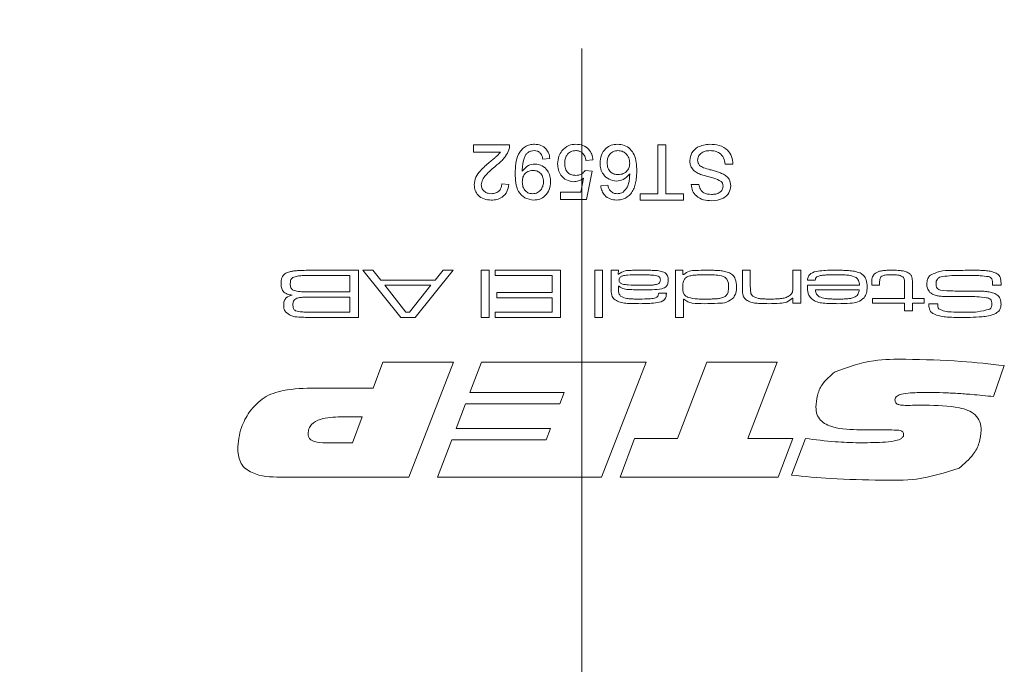
# Model space of a CAD drawing. Units: millimetres. Extents: x 0 to 210, y 0 to 297.
# Drawn here: x 138 to 154, y 81 to 91 of the extents above; entities that cross this region are included whole.
import ezdxf

# ---------------------------------------------------------------- set-up
doc = ezdxf.new("R2010")
doc.units = ezdxf.units.MM
doc.linetypes.add('CENTERX2', pattern=[20.32, 12.7, -2.54, 2.54, -2.54])
doc.styles.add('SLDTEXTSTYLE0', font='TXT', dxfattribs={"width": 0.75})
doc.dimstyles.new('SLDDIMSTYLE0', dxfattribs={"dimtxt": 3.5, "dimasz": 2.5, "dimexe": 0, "dimexo": 0.0625, "dimgap": 0.875, "dimtad": 1, "dimlfac": 2, "dimrnd": 1e-09, "dimzin": 12, "dimdsep": 46, "dimtxsty": 'SLDTEXTSTYLE0', "dimsah": 1, "dimcen": 0.09, "dimadec": 0, "dimazin": 3, "dimtfac": 1, "dimtofl": 0, "dimtmove": 0, "dimatfit": 3, "dimfxl": 0, "dimfrac": 2, "dimtolj": 1, "dimtzin": 12, "dimarcsym": 0})

# ---------------------------------------------------------------- blocks, each defined once
blk = doc.blocks.new('_D_10')
at = {"color": 7, "linetype": 'Continuous', "lineweight": 0}
for p, q in [((142.288, 109.408), (126.288, 109.408)), ((127.288, 73.283), (127.288, 109.408)), ((137.288, 73.283), (126.288, 73.283))]:
    blk.add_line(p, q, dxfattribs=at)
for points in [[(127.288, 109.408), (126.978, 106.908), (127.598, 106.908)], [(127.288, 73.283), (127.598, 75.783), (126.978, 75.783)]]:
    blk.add_solid(points, dxfattribs=at)
at = {"color": 7, "linetype": 'Continuous', "lineweight": 0, "insert": (122.777, 85.527), "char_height": 3.5, "attachment_point": 1, "rotation": 90, "style": 'SLDTEXTSTYLE0'}
blk.add_mtext('72,25', dxfattribs=at)

msp = doc.modelspace()

# ---------------------------------------------------------------- linework, layer by layer
at = {"color": 7, "linetype": 'CENTERX2', "lineweight": 0}
msp.add_line((147.2883, 78.1966), (147.2883, 192.2685), dxfattribs=at)
at = {"color": 7, "linetype": 'Continuous', "lineweight": 15}
for p, q in [((145.5243, 89.3246), (146.112, 89.3246)), ((145.5243, 89.2093), (145.5243, 89.3246)), ((148.5322, 88.5294), (148.5322, 89.3246)), ((148.5322, 89.3246), (148.6589, 89.3246)), ((148.6589, 89.3246), (148.6589, 88.5294)), ((145.964, 89.2093), (145.5243, 89.2093)), ((146.7689, 89.1056), (146.6537, 89.0941)), ((147.4719, 89.0826), (147.3567, 89.071)), ((149.7538, 89.0134), (149.627, 89.0134)), ((147.274, 88.5524), (147.3198, 88.7853)), ((147.3451, 88.9097), (147.4604, 88.8982)), ((147.4604, 88.8982), (147.3682, 88.4372)), ((145.9853, 88.6907), (146.1005, 88.6792)), ((147.5987, 88.6562), (147.7139, 88.6677)), ((149.0738, 88.6792), (149.2006, 88.6792)), ((146.9418, 88.5524), (147.274, 88.5524)), ((146.9418, 88.4372), (146.9418, 88.5524)), ((148.2441, 88.5294), (148.5322, 88.5294)), ((148.2441, 88.4257), (148.2441, 88.5294)), ((148.6589, 88.5294), (148.9471, 88.5294)), ((148.9471, 88.5294), (148.9471, 88.4257)), ((147.3682, 88.4372), (146.9418, 88.4372)), ((148.9471, 88.4257), (148.2441, 88.4257)), ((142.9277, 87.283), (143.6489, 87.283)), ((143.5098, 87.1974), (142.9277, 87.1974)), ((143.5098, 86.9298), (143.5098, 87.1974)), ((143.6489, 87.283), (143.6489, 86.5125)), ((144.339, 86.5125), (143.7183, 87.283)), ((143.7183, 87.283), (143.8806, 87.283)), ((143.8806, 87.283), (144.0109, 87.1225)), ((145.1952, 87.283), (144.5729, 86.5125)), ((144.8986, 87.1225), (145.0297, 87.283)), ((145.0297, 87.283), (145.1952, 87.283)), ((145.65, 87.283), (145.7785, 87.283)), ((145.65, 86.5125), (145.65, 87.283)), ((145.7785, 87.283), (145.7785, 86.5125)), ((145.8748, 87.1974), (145.8748, 87.283)), ((145.8748, 87.283), (146.9449, 87.283)), ((146.8058, 87.1974), (145.8748, 87.1974)), ((146.8058, 86.9191), (146.8058, 87.1974)), ((146.9449, 87.283), (146.9449, 86.5125)), ((147.5014, 87.283), (147.6298, 87.283)), ((147.5014, 86.5125), (147.5014, 87.283)), ((147.6298, 87.283), (147.6298, 86.5125)), ((147.7689, 87.283), (147.8866, 87.283)), ((147.7689, 87.0009), (147.7689, 87.283)), ((147.8866, 87.283), (147.8843, 87.2203)), ((147.8843, 87.2203), (147.8906, 87.2203)), ((148.8176, 87.283), (148.9353, 87.283)), ((148.8176, 86.5125), (148.8176, 87.283)), ((148.9353, 87.283), (148.9353, 87.2141)), ((148.9353, 87.2141), (148.9517, 87.2141)), ((149.9092, 87.283), (150.0376, 87.283)), ((149.9092, 86.9808), (149.9092, 87.283)), ((150.0376, 87.283), (150.0376, 87.0168)), ((150.7332, 87.283), (150.8616, 87.283)), ((150.7332, 87.0355), (150.7332, 87.283)), ((150.8616, 87.283), (150.8616, 86.7479)), ((144.0109, 87.1225), (144.8986, 87.1225)), ((144.8279, 87.0368), (144.0808, 87.0368)), ((144.0808, 87.0368), (144.4226, 86.5981)), ((144.4813, 86.5981), (144.8279, 87.0368)), ((147.8866, 87.0213), (147.8866, 86.9638)), ((147.8972, 87.0213), (147.8866, 87.0213)), ((150.9676, 87.0368), (151.8173, 87.0368)), ((151.0953, 87.1225), (150.9691, 87.1225)), ((152.0173, 87.0368), (152.0173, 87.0713)), ((152.1457, 87.0368), (152.0173, 87.0368)), ((152.1457, 87.0713), (152.1457, 87.0368)), ((152.5524, 86.8228), (152.5524, 87.0484)), ((152.6808, 87.077), (152.6808, 86.8228)), ((154.1275, 87.0368), (153.9852, 87.0368)), ((142.9277, 86.9298), (143.5098, 86.9298)), ((145.9069, 86.9191), (146.8058, 86.9191)), ((145.9069, 86.8335), (145.9069, 86.9191)), ((148.5451, 86.9084), (148.6705, 86.9084)), ((151.8133, 86.9619), (151.101, 86.9619)), ((143.5098, 86.8442), (142.9277, 86.8442)), ((143.5098, 86.5981), (143.5098, 86.8442)), ((146.8058, 86.8335), (145.9069, 86.8335)), ((146.8058, 86.5981), (146.8058, 86.8335)), ((148.946, 86.8118), (148.946, 86.5125)), ((148.9541, 86.8118), (148.946, 86.8118)), ((150.7332, 86.8285), (150.7245, 86.8285)), ((150.7332, 86.7479), (150.7332, 86.8285)), ((150.8616, 86.7479), (150.7332, 86.7479)), ((152.028, 86.8228), (152.5524, 86.8228)), ((152.028, 86.7479), (152.028, 86.8228)), ((152.5524, 86.7479), (152.028, 86.7479)), ((152.5524, 86.6195), (152.5524, 86.7479)), ((152.6808, 86.8228), (152.8734, 86.8228)), ((152.8734, 86.7479), (152.6808, 86.7479)), ((152.6808, 86.7479), (152.6808, 86.6195)), ((152.8734, 86.8228), (152.8734, 86.7479)), ((152.9472, 86.7372), (153.0935, 86.7372)), ((153.0935, 86.7372), (153.0935, 86.7257)), ((142.9277, 86.5981), (143.5098, 86.5981)), ((144.4226, 86.5981), (144.4813, 86.5981)), ((145.8748, 86.5981), (146.8058, 86.5981)), ((145.8748, 86.5125), (145.8748, 86.5981)), ((152.6808, 86.6195), (152.5524, 86.6195)), ((143.6489, 86.5125), (142.9277, 86.5125)), ((144.5729, 86.5125), (144.339, 86.5125)), ((145.7785, 86.5125), (145.65, 86.5125)), ((146.9449, 86.5125), (145.8748, 86.5125)), ((147.6298, 86.5125), (147.5014, 86.5125)), ((148.946, 86.5125), (148.8176, 86.5125)), ((143.887, 85.3608), (144.0453, 85.783)), ((144.0453, 85.783), (145.1967, 85.783)), ((145.1967, 85.783), (144.4708, 83.9068)), ((145.4649, 85.2905), (145.6566, 85.783)), ((145.6566, 85.783), (148.3393, 85.783)), ((148.3393, 85.783), (147.6134, 83.9068)), ((148.8487, 84.54), (149.3269, 85.783)), ((149.3269, 85.783), (150.4764, 85.783)), ((150.4764, 85.783), (149.9968, 84.54)), ((154.179, 85.7273), (154.0042, 85.223)), ((142.9445, 85.3608), (143.887, 85.3608)), ((147.0044, 85.2905), (145.4649, 85.2905)), ((146.9322, 85.1029), (147.0044, 85.2905)), ((145.2414, 84.7042), (145.396, 85.1029)), ((145.396, 85.1029), (146.9322, 85.1029)), ((152.8404, 85.082), (152.8913, 85.082)), ((143.7111, 84.8918), (143.3575, 84.8918)), ((143.5492, 84.4696), (143.7111, 84.8918)), ((146.7808, 84.7042), (145.2414, 84.7042)), ((146.709, 84.5165), (146.7808, 84.7042)), ((152.2651, 84.6807), (151.8334, 84.6807)), ((143.1094, 84.4696), (143.5492, 84.4696)), ((144.9387, 83.9068), (145.1692, 84.5165)), ((145.1692, 84.5165), (146.709, 84.5165)), ((147.9172, 83.9068), (148.151, 84.54)), ((148.151, 84.54), (148.8487, 84.54)), ((149.9968, 84.54), (150.7315, 84.54)), ((150.7315, 84.54), (150.494, 83.9068)), ((150.708, 83.9416), (150.9371, 84.5404)), ((144.4708, 83.9068), (142.3795, 83.9068)), ((147.6134, 83.9068), (144.9387, 83.9068)), ((150.494, 83.9068), (147.9172, 83.9068))]:
    msp.add_line(p, q, dxfattribs=at)
for points, knots in [([(146.112, 89.3246), (146.1117, 89.3093), (146.1111, 89.2821), (146.1034, 89.2561), (146.1, 89.2446)], [0, 0, 0, 0, 0.5599563, 1, 1, 1, 1]), ([(146.2042, 88.8569), (146.2082, 88.9677), (146.2131, 89.1062), (146.3019, 89.2438), (146.3639, 89.2973), (146.4394, 89.3307), (146.4935, 89.3343), (146.5206, 89.3361)], [0, 0, 0, 0, 0.4985842, 0.6240165, 0.7493216, 0.8746131, 1, 1, 1, 1]), ([(146.5206, 89.3361), (146.5559, 89.3331), (146.6263, 89.3271), (146.7084, 89.2663), (146.7544, 89.1873), (146.7641, 89.1329), (146.7689, 89.1056)], [0, 0, 0, 0, 0.2799326, 0.5589425, 0.7792513, 1, 1, 1, 1]), ([(146.9645, 89.227), (147.0002, 89.2625), (147.0642, 89.3262), (147.1533, 89.3331), (147.1926, 89.3361)], [0, 0, 0, 0, 0.5584849, 1, 1, 1, 1]), ([(147.1926, 89.3361), (147.2319, 89.3329), (147.3104, 89.3264), (147.4027, 89.2605), (147.457, 89.1739), (147.467, 89.113), (147.4719, 89.0826)], [0, 0, 0, 0, 0.2800486, 0.5592618, 0.7794466, 1, 1, 1, 1]), ([(147.5872, 89.0285), (147.5916, 89.0723), (147.6006, 89.1598), (147.6702, 89.2651), (147.7679, 89.3269), (147.8368, 89.333), (147.8713, 89.3361)], [0, 0, 0, 0, 0.280279, 0.5597808, 0.7797371, 1, 1, 1, 1]), ([(147.8713, 89.3361), (147.9092, 89.3328), (147.9849, 89.3261), (148.0832, 89.2626), (148.1782, 89.1243), (148.183, 88.9947), (148.1864, 88.9038)], [0, 0, 0, 0, 0.1869222, 0.3735411, 0.5602233, 1, 1, 1, 1]), ([(149.0508, 89.0694), (149.058, 89.1132), (149.0724, 89.2008), (149.1943, 89.3151), (149.3078, 89.3281), (149.3772, 89.3361)], [0, 0, 0, 0, 0.2799417, 0.5600797, 1, 1, 1, 1]), ([(149.3772, 89.3361), (149.4297, 89.3335), (149.5341, 89.3282), (149.6656, 89.2529), (149.7397, 89.1362), (149.7491, 89.0544), (149.7538, 89.0134)], [0, 0, 0, 0, 0.2808205, 0.5595693, 0.779624, 1, 1, 1, 1]), ([(145.7852, 89.0426), (145.8066, 89.0603), (145.842, 89.0894), (145.8906, 89.1305), (145.9312, 89.1664), (145.9531, 89.195), (145.964, 89.2093)], [0, 0, 0, 0, 0.3400401, 0.5600624, 0.7801102, 1, 1, 1, 1]), ([(146.1, 89.2446), (146.0846, 89.2098), (146.0594, 89.1524), (146.003, 89.0856), (145.9499, 89.0347), (145.9118, 89.0038), (145.8927, 88.9884)], [0, 0, 0, 0, 0.339385, 0.5595131, 0.7797483, 1, 1, 1, 1]), ([(146.5147, 89.2324), (146.4973, 89.2311), (146.4627, 89.2284), (146.4152, 89.2052), (146.3771, 89.1688), (146.3328, 89.0739), (146.3251, 88.9873), (146.3189, 88.918)], [0, 0, 0, 0, 0.1251912, 0.2503, 0.375361, 0.5006385, 1, 1, 1, 1]), ([(146.6537, 89.0941), (146.6494, 89.1139), (146.6408, 89.1534), (146.6092, 89.2023), (146.5625, 89.2287), (146.5306, 89.2312), (146.5147, 89.2324)], [0, 0, 0, 0, 0.28072761, 0.55981005, 0.77970402, 1, 1, 1, 1]), ([(146.8957, 89.0163), (146.8989, 89.059), (146.9047, 89.1352), (146.9462, 89.1989), (146.9645, 89.227)], [0, 0, 0, 0, 0.5597607, 1, 1, 1, 1]), ([(147.1919, 89.2324), (147.1624, 89.2293), (147.1035, 89.2232), (147.0427, 89.1621), (147.0146, 89.092), (147.0122, 89.0461), (147.0109, 89.0231)], [0, 0, 0, 0, 0.27953879, 0.55825158, 0.77888444, 1, 1, 1, 1]), ([(147.3567, 89.071), (147.3519, 89.0945), (147.3423, 89.1413), (147.3036, 89.1981), (147.2483, 89.2285), (147.2107, 89.2311), (147.1919, 89.2324)], [0, 0, 0, 0, 0.2807138, 0.5599263, 0.7796221, 1, 1, 1, 1]), ([(147.8801, 89.2324), (147.8518, 89.2292), (147.7952, 89.2227), (147.7349, 89.1659), (147.7061, 89.0986), (147.7036, 89.0543), (147.7024, 89.0321)], [0, 0, 0, 0, 0.2794995, 0.5585412, 0.7789732, 1, 1, 1, 1]), ([(148.0712, 89.0262), (148.0678, 89.0555), (148.0611, 89.1139), (148.0147, 89.1845), (147.9495, 89.2265), (147.9033, 89.2304), (147.8801, 89.2324)], [0, 0, 0, 0, 0.2800816, 0.5597698, 0.7796884, 1, 1, 1, 1]), ([(149.3828, 89.2324), (149.3559, 89.2307), (149.3021, 89.2273), (149.2325, 89.1943), (149.1867, 89.1389), (149.1806, 89.0967), (149.1775, 89.0755)], [0, 0, 0, 0, 0.2808543, 0.5607254, 0.7804556, 1, 1, 1, 1]), ([(149.627, 89.0134), (149.6219, 89.0477), (149.6116, 89.1159), (149.5451, 89.1907), (149.4635, 89.2268), (149.4097, 89.2305), (149.3828, 89.2324)], [0, 0, 0, 0, 0.2805905, 0.5586566, 0.7791982, 1, 1, 1, 1]), ([(145.5358, 88.6738), (145.5419, 88.7167), (145.5541, 88.8028), (145.6505, 88.9273), (145.7341, 88.9989), (145.7852, 89.0426)], [0, 0, 0, 0, 0.2786949, 0.5588196, 1, 1, 1, 1]), ([(145.8927, 88.9884), (145.8352, 88.9392), (145.7553, 88.8708), (145.6669, 88.7639), (145.6563, 88.7045), (145.651, 88.6749)], [0, 0, 0, 0, 0.5613127, 0.7813859, 1, 1, 1, 1]), ([(146.3195, 88.896), (146.35, 88.9326), (146.4047, 88.9979), (146.4884, 89.0087), (146.5253, 89.0134)], [0, 0, 0, 0, 0.5591022, 1, 1, 1, 1]), ([(146.5253, 89.0134), (146.5657, 89.0079), (146.6466, 88.9968), (146.7312, 88.9146), (146.7749, 88.8193), (146.7786, 88.7558), (146.7804, 88.724)], [0, 0, 0, 0, 0.2790336, 0.5585663, 0.7790564, 1, 1, 1, 1]), ([(147.1595, 88.7253), (147.1183, 88.7306), (147.036, 88.7413), (146.949, 88.8236), (146.9019, 88.9194), (146.8978, 88.984), (146.8957, 89.0163)], [0, 0, 0, 0, 0.279159, 0.5587455, 0.7791413, 1, 1, 1, 1]), ([(147.0109, 89.0231), (147.0128, 88.9949), (147.0164, 88.9387), (147.059, 88.8682), (147.1249, 88.833), (147.1692, 88.8303), (147.1914, 88.829)], [0, 0, 0, 0, 0.2806528, 0.559595, 0.7792903, 1, 1, 1, 1]), ([(147.8528, 88.7368), (147.8115, 88.7424), (147.729, 88.7534), (147.641, 88.8351), (147.5935, 88.9313), (147.5893, 88.9961), (147.5872, 89.0285)], [0, 0, 0, 0, 0.2791498, 0.5588119, 0.779169, 1, 1, 1, 1]), ([(147.7024, 89.0321), (147.7044, 89.0041), (147.7084, 88.948), (147.754, 88.8806), (147.8186, 88.8449), (147.8626, 88.842), (147.8846, 88.8406)], [0, 0, 0, 0, 0.2804656, 0.5593167, 0.7792958, 1, 1, 1, 1]), ([(147.8846, 88.8406), (147.9123, 88.8435), (147.9675, 88.8494), (148.0302, 88.8986), (148.0666, 88.961), (148.0697, 89.0045), (148.0712, 89.0262)], [0, 0, 0, 0, 0.2797564, 0.559353, 0.7794154, 1, 1, 1, 1]), ([(149.2067, 88.8521), (149.1829, 88.8642), (149.1355, 88.8883), (149.0836, 88.9433), (149.0551, 89.0066), (149.0522, 89.0485), (149.0508, 89.0694)], [0, 0, 0, 0, 0.2802585, 0.5596944, 0.7798144, 1, 1, 1, 1]), ([(149.1775, 89.0755), (149.1791, 89.0601), (149.1821, 89.0291), (149.2148, 88.9817), (149.2511, 88.9646), (149.2733, 88.9542)], [0, 0, 0, 0, 0.280145, 0.5598842, 1, 1, 1, 1]), ([(149.2733, 88.9542), (149.3088, 88.9428), (149.3673, 88.924), (149.4502, 88.903), (149.5199, 88.8831), (149.5643, 88.8641), (149.5865, 88.8546)], [0, 0, 0, 0, 0.3399397, 0.5600248, 0.7800825, 1, 1, 1, 1]), ([(146.5049, 88.4257), (146.4553, 88.4331), (146.3561, 88.4478), (146.2124, 88.603), (146.2075, 88.7554), (146.2042, 88.8569)], [0, 0, 0, 0, 0.2499472, 0.4998909, 1, 1, 1, 1]), ([(146.3189, 88.918), (146.319, 88.9139), (146.3191, 88.9066), (146.3194, 88.8992), (146.3195, 88.896)], [0, 0, 0, 0, 0.5599975, 1, 1, 1, 1]), ([(146.4902, 88.9097), (146.4633, 88.9067), (146.4096, 88.9008), (146.3509, 88.8485), (146.323, 88.7846), (146.3206, 88.7426), (146.3195, 88.7215)], [0, 0, 0, 0, 0.279527, 0.5586946, 0.7790279, 1, 1, 1, 1]), ([(146.6652, 88.7302), (146.6629, 88.7567), (146.6583, 88.8096), (146.6131, 88.8716), (146.5525, 88.9054), (146.511, 88.9083), (146.4902, 88.9097)], [0, 0, 0, 0, 0.280151, 0.5593468, 0.7793705, 1, 1, 1, 1]), ([(147.3198, 88.7853), (147.2925, 88.7665), (147.2438, 88.7331), (147.1853, 88.7277), (147.1595, 88.7253)], [0, 0, 0, 0, 0.5599221, 1, 1, 1, 1]), ([(147.1914, 88.829), (147.2083, 88.8299), (147.2423, 88.8315), (147.2998, 88.8552), (147.3279, 88.889), (147.3451, 88.9097)], [0, 0, 0, 0, 0.2809302, 0.5611742, 1, 1, 1, 1]), ([(148.0712, 88.8553), (148.0382, 88.818), (147.9792, 88.7511), (147.8915, 88.7412), (147.8528, 88.7368)], [0, 0, 0, 0, 0.5586381, 1, 1, 1, 1]), ([(147.9639, 88.556), (147.9899, 88.5832), (148.0329, 88.6281), (148.0596, 88.7109), (148.0693, 88.7828), (148.0706, 88.8311), (148.0712, 88.8553)], [0, 0, 0, 0, 0.3384292, 0.5586226, 0.7792779, 1, 1, 1, 1]), ([(148.1864, 88.9038), (148.1853, 88.8588), (148.1834, 88.7848), (148.1645, 88.6835), (148.1382, 88.5996), (148.1051, 88.5517), (148.0885, 88.5278)], [0, 0, 0, 0, 0.3402149, 0.5603598, 0.7803455, 1, 1, 1, 1]), ([(149.5602, 88.7314), (149.5222, 88.7504), (149.4595, 88.7818), (149.364, 88.8024), (149.2842, 88.8233), (149.2325, 88.8425), (149.2067, 88.8521)], [0, 0, 0, 0, 0.3384094, 0.558975, 0.7795356, 1, 1, 1, 1]), ([(149.5865, 88.8546), (149.6067, 88.8432), (149.647, 88.8203), (149.7046, 88.757), (149.7137, 88.6969), (149.7192, 88.6603)], [0, 0, 0, 0, 0.2814517, 0.5623119, 1, 1, 1, 1]), ([(145.8124, 88.4257), (145.7732, 88.4284), (145.6949, 88.4339), (145.6011, 88.4959), (145.5442, 88.5816), (145.5386, 88.6431), (145.5358, 88.6738)], [0, 0, 0, 0, 0.2805009, 0.5596743, 0.7797453, 1, 1, 1, 1]), ([(145.651, 88.6749), (145.6541, 88.6519), (145.6602, 88.6059), (145.7068, 88.5578), (145.7608, 88.5326), (145.7968, 88.5305), (145.8149, 88.5294)], [0, 0, 0, 0, 0.2790769, 0.5586029, 0.7790532, 1, 1, 1, 1]), ([(146.1005, 88.6792), (146.0939, 88.6393), (146.0806, 88.5597), (146.0034, 88.4716), (145.9069, 88.4308), (145.8439, 88.4274), (145.8124, 88.4257)], [0, 0, 0, 0, 0.28021859, 0.55891312, 0.77915539, 1, 1, 1, 1]), ([(145.8149, 88.5294), (145.8398, 88.5313), (145.8894, 88.535), (145.9491, 88.5753), (145.981, 88.6323), (145.9838, 88.6712), (145.9853, 88.6907)], [0, 0, 0, 0, 0.2803495, 0.5594965, 0.7794137, 1, 1, 1, 1]), ([(146.3195, 88.7215), (146.3212, 88.6946), (146.3247, 88.6408), (146.3646, 88.5744), (146.4238, 88.5348), (146.4661, 88.5312), (146.4873, 88.5294)], [0, 0, 0, 0, 0.2806351, 0.5599667, 0.7798029, 1, 1, 1, 1]), ([(146.4873, 88.5294), (146.5156, 88.5329), (146.5721, 88.5398), (146.6309, 88.5975), (146.6613, 88.6638), (146.6639, 88.708), (146.6652, 88.7302)], [0, 0, 0, 0, 0.2792515, 0.5586196, 0.7791087, 1, 1, 1, 1]), ([(146.7804, 88.724), (146.7771, 88.6812), (146.7704, 88.5958), (146.6999, 88.495), (146.6056, 88.4344), (146.5385, 88.4286), (146.5049, 88.4257)], [0, 0, 0, 0, 0.2802841, 0.5596358, 0.7797003, 1, 1, 1, 1]), ([(147.8582, 88.4257), (147.8221, 88.4286), (147.7502, 88.4345), (147.6647, 88.4936), (147.6145, 88.5728), (147.604, 88.6284), (147.5987, 88.6562)], [0, 0, 0, 0, 0.280049, 0.5591871, 0.7793744, 1, 1, 1, 1]), ([(147.7139, 88.6677), (147.7186, 88.649), (147.727, 88.6157), (147.7468, 88.5878), (147.7555, 88.5755)], [0, 0, 0, 0, 0.5604877, 1, 1, 1, 1]), ([(149.4071, 88.4141), (149.3626, 88.417), (149.2737, 88.4225), (149.1586, 88.479), (149.0885, 88.5746), (149.0787, 88.6443), (149.0738, 88.6792)], [0, 0, 0, 0, 0.28081014, 0.56016931, 0.7798763, 1, 1, 1, 1]), ([(149.2006, 88.6792), (149.2054, 88.6523), (149.215, 88.5988), (149.2876, 88.5253), (149.3586, 88.5207), (149.4021, 88.5179)], [0, 0, 0, 0, 0.2811337, 0.5603398, 1, 1, 1, 1]), ([(149.4021, 88.5179), (149.4266, 88.5187), (149.4753, 88.5205), (149.5402, 88.5458), (149.5845, 88.5943), (149.5898, 88.6328), (149.5924, 88.652)], [0, 0, 0, 0, 0.2812681, 0.560773, 0.78068, 1, 1, 1, 1]), ([(149.7192, 88.6603), (149.7125, 88.6187), (149.6992, 88.5357), (149.5806, 88.4303), (149.473, 88.4203), (149.4071, 88.4141)], [0, 0, 0, 0, 0.2797551, 0.5593623, 1, 1, 1, 1]), ([(149.5924, 88.652), (149.5909, 88.6688), (149.5881, 88.6987), (149.5687, 88.7214), (149.5602, 88.7314)], [0, 0, 0, 0, 0.5596169, 1, 1, 1, 1]), ([(147.7555, 88.5755), (147.7736, 88.5606), (147.8059, 88.5339), (147.8474, 88.5308), (147.8657, 88.5294)], [0, 0, 0, 0, 0.5590039, 1, 1, 1, 1]), ([(148.0885, 88.5278), (148.0515, 88.4943), (147.9854, 88.4345), (147.8971, 88.4284), (147.8582, 88.4257)], [0, 0, 0, 0, 0.5583797, 1, 1, 1, 1]), ([(147.8657, 88.5294), (147.8851, 88.5308), (147.9196, 88.5333), (147.9503, 88.5491), (147.9639, 88.556)], [0, 0, 0, 0, 0.5597166, 1, 1, 1, 1]), ([(142.3861, 87.0634), (142.3881, 87.0967), (142.3909, 87.143), (142.4175, 87.197), (142.437, 87.2143), (142.4468, 87.2229)], [0, 0, 0, 0, 0.5594378, 0.7798586, 1, 1, 1, 1]), ([(142.4468, 87.2229), (142.4729, 87.2367), (142.516, 87.2593), (142.5831, 87.2686), (142.6396, 87.2747), (142.6775, 87.2769), (142.6965, 87.278)], [0, 0, 0, 0, 0.3388333, 0.5591625, 0.7795762, 1, 1, 1, 1]), ([(142.9277, 87.1974), (142.8877, 87.1973), (142.8218, 87.1972), (142.7303, 87.1938), (142.6522, 87.1909), (142.6033, 87.1734), (142.5789, 87.1648)], [0, 0, 0, 0, 0.3404379, 0.5607142, 0.7808982, 1, 1, 1, 1]), ([(142.6965, 87.278), (142.7396, 87.2797), (142.8167, 87.2828), (142.8938, 87.2829), (142.9277, 87.283)], [0, 0, 0, 0, 0.55999192, 1, 1, 1, 1]), ([(147.8906, 87.2203), (147.9257, 87.2415), (147.9836, 87.2766), (148.0778, 87.2793), (148.1561, 87.2829), (148.2086, 87.283), (148.2349, 87.283)], [0, 0, 0, 0, 0.3373303, 0.558149, 0.7790704, 1, 1, 1, 1]), ([(148.2102, 87.2081), (148.1516, 87.2073), (148.0638, 87.2062), (147.9672, 87.197), (147.9268, 87.1787), (147.9099, 87.1641), (147.8989, 87.1443), (147.8979, 87.1295), (147.8973, 87.1221)], [0, 0, 0, 0, 0.5006009, 0.7503164, 0.8128293, 0.8752313, 0.9375652, 1, 1, 1, 1]), ([(148.5158, 87.1934), (148.4814, 87.1979), (148.4247, 87.2054), (148.345, 87.2066), (148.2776, 87.2081), (148.2326, 87.2081), (148.2102, 87.2081)], [0, 0, 0, 0, 0.3395815, 0.5597164, 0.779858, 1, 1, 1, 1]), ([(148.2349, 87.283), (148.28, 87.2829), (148.3544, 87.2828), (148.4576, 87.2794), (148.5457, 87.2768), (148.6012, 87.2579), (148.6289, 87.2485)], [0, 0, 0, 0, 0.3403565, 0.5605817, 0.7807234, 1, 1, 1, 1]), ([(148.5715, 87.1243), (148.5707, 87.1333), (148.5692, 87.1512), (148.5505, 87.1789), (148.529, 87.1879), (148.5158, 87.1934)], [0, 0, 0, 0, 0.2806139, 0.5604444, 1, 1, 1, 1]), ([(148.6289, 87.2485), (148.6414, 87.2414), (148.6666, 87.2272), (148.6979, 87.1837), (148.6991, 87.146), (148.6999, 87.123)], [0, 0, 0, 0, 0.2808042, 0.5599932, 1, 1, 1, 1]), ([(149.0173, 87.179), (149.0014, 87.1697), (148.9696, 87.1513), (148.9379, 87.0915), (148.9363, 87.0446), (148.9353, 87.0159)], [0, 0, 0, 0, 0.2800026, 0.5593314, 1, 1, 1, 1]), ([(148.9517, 87.2141), (148.9815, 87.2342), (149.0414, 87.2747), (149.1716, 87.2803), (149.2625, 87.2819), (149.3181, 87.283)], [0, 0, 0, 0, 0.2780553, 0.5585696, 1, 1, 1, 1]), ([(149.335, 87.2081), (149.2986, 87.2079), (149.2387, 87.2077), (149.1555, 87.2044), (149.0848, 87.1999), (149.0398, 87.1859), (149.0173, 87.179)], [0, 0, 0, 0, 0.3402146, 0.5603541, 0.7804304, 1, 1, 1, 1]), ([(149.3181, 87.283), (149.3592, 87.2827), (149.4269, 87.2823), (149.521, 87.2782), (149.6008, 87.2708), (149.6517, 87.2549), (149.6771, 87.247)], [0, 0, 0, 0, 0.3401427, 0.5602219, 0.7802225, 1, 1, 1, 1]), ([(149.6844, 87.0121), (149.6826, 87.0521), (149.6798, 87.1121), (149.6258, 87.1742), (149.5109, 87.2073), (149.4132, 87.2077), (149.335, 87.2081)], [0, 0, 0, 0, 0.2489899, 0.3732621, 0.4984367, 1, 1, 1, 1]), ([(149.6771, 87.247), (149.7019, 87.2351), (149.7515, 87.2114), (149.8081, 87.1264), (149.8111, 87.0555), (149.8129, 87.0121)], [0, 0, 0, 0, 0.2804483, 0.5596291, 1, 1, 1, 1]), ([(150.9691, 87.1225), (150.972, 87.1432), (150.9779, 87.1847), (151.0393, 87.246), (151.1834, 87.2799), (151.3063, 87.2817), (151.3885, 87.283)], [0, 0, 0, 0, 0.1245785, 0.2490158, 0.4982781, 1, 1, 1, 1]), ([(151.4033, 87.2081), (151.371, 87.208), (151.3178, 87.2078), (151.244, 87.2038), (151.181, 87.1989), (151.1426, 87.1819), (151.1234, 87.1735)], [0, 0, 0, 0, 0.3404155, 0.5606727, 0.7807988, 1, 1, 1, 1]), ([(151.3885, 87.283), (151.4388, 87.2827), (151.5217, 87.2822), (151.6368, 87.2768), (151.7346, 87.2689), (151.7964, 87.2479), (151.8272, 87.2375)], [0, 0, 0, 0, 0.3402544, 0.5604148, 0.7804971, 1, 1, 1, 1]), ([(151.761, 87.1664), (151.7222, 87.1803), (151.6581, 87.2032), (151.5632, 87.2053), (151.4834, 87.208), (151.43, 87.208), (151.4033, 87.2081)], [0, 0, 0, 0, 0.3379051, 0.5585857, 0.7792905, 1, 1, 1, 1]), ([(151.8272, 87.2375), (151.8485, 87.2239), (151.8911, 87.1968), (151.9358, 87.1155), (151.9399, 87.0509), (151.9424, 87.0114)], [0, 0, 0, 0, 0.2799347, 0.5598612, 1, 1, 1, 1]), ([(152.0173, 87.0713), (152.0165, 87.1014), (152.0149, 87.155), (152.0444, 87.1992), (152.0573, 87.2186)], [0, 0, 0, 0, 0.5625526, 1, 1, 1, 1]), ([(152.0573, 87.2186), (152.086, 87.2371), (152.1336, 87.2678), (152.2118, 87.2773), (152.2775, 87.2823), (152.3215, 87.2827), (152.3436, 87.283)], [0, 0, 0, 0, 0.3375402, 0.5582763, 0.7791247, 1, 1, 1, 1]), ([(152.3349, 87.2081), (152.3149, 87.2079), (152.2821, 87.2075), (152.2368, 87.2037), (152.1981, 87.196), (152.1774, 87.1802), (152.1671, 87.1723)], [0, 0, 0, 0, 0.3405955, 0.5609722, 0.780909, 1, 1, 1, 1]), ([(152.5248, 87.1728), (152.5051, 87.1834), (152.4726, 87.201), (152.4212, 87.2052), (152.3782, 87.2078), (152.3493, 87.208), (152.3349, 87.2081)], [0, 0, 0, 0, 0.3376938, 0.5584074, 0.7791957, 1, 1, 1, 1]), ([(152.3436, 87.283), (152.3784, 87.2826), (152.4357, 87.2819), (152.5147, 87.2736), (152.5821, 87.2614), (152.6197, 87.2362), (152.6385, 87.2236)], [0, 0, 0, 0, 0.3405881, 0.5609341, 0.7810293, 1, 1, 1, 1]), ([(152.6385, 87.2236), (152.6484, 87.2125), (152.6681, 87.1902), (152.6801, 87.1377), (152.6805, 87.1), (152.6808, 87.077)], [0, 0, 0, 0, 0.2795676, 0.5591451, 1, 1, 1, 1]), ([(152.9162, 87.0567), (152.9175, 87.0835), (152.9197, 87.1313), (152.9456, 87.1712), (152.957, 87.1887)], [0, 0, 0, 0, 0.5604658, 1, 1, 1, 1]), ([(152.957, 87.1887), (153.0127, 87.2181), (153.125, 87.2774), (153.354, 87.2773), (153.5155, 87.2808), (153.6142, 87.283)], [0, 0, 0, 0, 0.2763007, 0.5576639, 1, 1, 1, 1]), ([(153.1711, 87.1805), (153.1553, 87.1772), (153.1238, 87.1706), (153.0865, 87.1426), (153.0682, 87.1044), (153.0668, 87.0791), (153.0661, 87.0664)], [0, 0, 0, 0, 0.2805702, 0.5594995, 0.7794257, 1, 1, 1, 1]), ([(153.522, 87.1974), (153.4563, 87.1974), (153.3391, 87.1975), (153.2224, 87.1857), (153.1711, 87.1805)], [0, 0, 0, 0, 0.5601003, 1, 1, 1, 1]), ([(153.9203, 87.1783), (153.8755, 87.1841), (153.8015, 87.1936), (153.6977, 87.1958), (153.6099, 87.1972), (153.5513, 87.1973), (153.522, 87.1974)], [0, 0, 0, 0, 0.3395998, 0.5597301, 0.7798651, 1, 1, 1, 1]), ([(153.6142, 87.283), (153.6604, 87.2828), (153.7365, 87.2826), (153.8423, 87.2786), (153.9322, 87.2725), (153.9896, 87.2555), (154.0183, 87.247)], [0, 0, 0, 0, 0.34017125, 0.56028163, 0.78031882, 1, 1, 1, 1]), ([(153.9844, 87.0542), (153.9856, 87.0843), (153.9873, 87.126), (153.9526, 87.1673), (153.9311, 87.1746), (153.9203, 87.1783)], [0, 0, 0, 0, 0.5611341, 0.779162, 1, 1, 1, 1]), ([(154.0183, 87.247), (154.0374, 87.2384), (154.0754, 87.2213), (154.1235, 87.1597), (154.1247, 87.1051), (154.1255, 87.0716)], [0, 0, 0, 0, 0.2809979, 0.559593, 1, 1, 1, 1]), ([(142.5682, 86.8768), (142.5409, 86.8808), (142.4867, 86.8888), (142.4164, 86.9301), (142.389, 86.9985), (142.3871, 87.0418), (142.3861, 87.0634)], [0, 0, 0, 0, 0.2812281, 0.5593609, 0.779043, 1, 1, 1, 1]), ([(142.5789, 87.1648), (142.5704, 87.158), (142.5533, 87.1444), (142.5382, 87.1075), (142.5368, 87.0797), (142.536, 87.0628)], [0, 0, 0, 0, 0.2793835, 0.5594233, 1, 1, 1, 1]), ([(142.536, 87.0628), (142.5373, 87.0396), (142.5391, 87.0073), (142.5611, 86.9715), (142.5762, 86.9616), (142.5838, 86.9566)], [0, 0, 0, 0, 0.5592373, 0.7797774, 1, 1, 1, 1]), ([(148.3133, 86.9619), (148.2339, 86.9631), (148.1233, 86.9648), (147.9772, 86.9694), (147.9237, 87.004), (147.8972, 87.0213)], [0, 0, 0, 0, 0.5616298, 0.7819941, 1, 1, 1, 1]), ([(147.8973, 87.1221), (147.8981, 87.1143), (147.8997, 87.0986), (147.9182, 87.0721), (147.9698, 87.0491), (148.0788, 87.0389), (148.1723, 87.0377), (148.2347, 87.0368)], [0, 0, 0, 0, 0.0622961, 0.124626, 0.2489199, 0.4990146, 1, 1, 1, 1]), ([(148.2347, 87.0368), (148.2677, 87.0369), (148.3221, 87.0369), (148.3977, 87.0387), (148.4619, 87.04), (148.5037, 87.0492), (148.5245, 87.0537)], [0, 0, 0, 0, 0.3402178, 0.5603574, 0.7804757, 1, 1, 1, 1]), ([(148.5245, 87.0537), (148.5322, 87.0574), (148.5474, 87.0648), (148.5677, 87.0889), (148.5701, 87.1109), (148.5715, 87.1243)], [0, 0, 0, 0, 0.2810714, 0.56137, 1, 1, 1, 1]), ([(148.6999, 87.123), (148.6992, 87.1049), (148.6978, 87.0689), (148.6757, 87.0215), (148.6372, 86.9937), (148.6104, 86.9848), (148.5969, 86.9803)], [0, 0, 0, 0, 0.2806176, 0.5593007, 0.7793894, 1, 1, 1, 1]), ([(148.9353, 87.0159), (148.9362, 86.9743), (148.9374, 86.9163), (148.9832, 86.8567), (149.0124, 86.8434), (149.027, 86.8367)], [0, 0, 0, 0, 0.5590325, 0.7792203, 1, 1, 1, 1]), ([(150.0376, 87.0168), (150.0378, 86.9975), (150.0381, 86.9659), (150.0424, 86.9222), (150.0534, 86.8855), (150.0709, 86.8676), (150.0797, 86.8586)], [0, 0, 0, 0, 0.34059151, 0.56091383, 0.78049541, 1, 1, 1, 1]), ([(150.6895, 86.8745), (150.7028, 86.8894), (150.7247, 86.9141), (150.7304, 86.9597), (150.733, 86.9974), (150.7331, 87.0228), (150.7332, 87.0355)], [0, 0, 0, 0, 0.337917, 0.5582941, 0.7791317, 1, 1, 1, 1]), ([(151.0445, 86.8098), (151.0245, 86.8302), (150.9914, 86.864), (150.9753, 86.9279), (150.9693, 86.9821), (150.9682, 87.0186), (150.9676, 87.0368)], [0, 0, 0, 0, 0.3385029, 0.5586654, 0.779303, 1, 1, 1, 1]), ([(151.1234, 87.1735), (151.1154, 87.1654), (151.1009, 87.1511), (151.097, 87.1312), (151.0953, 87.1225)], [0, 0, 0, 0, 0.55808313, 1, 1, 1, 1]), ([(151.8173, 87.0368), (151.815, 87.065), (151.8108, 87.115), (151.7762, 87.1508), (151.761, 87.1664)], [0, 0, 0, 0, 0.5620209, 1, 1, 1, 1]), ([(152.1671, 87.1723), (152.1614, 87.1641), (152.1499, 87.1478), (152.1462, 87.1119), (152.1459, 87.0867), (152.1457, 87.0713)], [0, 0, 0, 0, 0.27874886, 0.5589053, 1, 1, 1, 1]), ([(152.5524, 87.0484), (152.552, 87.0634), (152.5514, 87.0881), (152.5498, 87.1219), (152.5458, 87.1518), (152.5318, 87.1658), (152.5248, 87.1728)], [0, 0, 0, 0, 0.3408675, 0.5614371, 0.7803678, 1, 1, 1, 1]), ([(152.9657, 86.922), (152.9491, 86.9445), (152.9192, 86.9849), (152.9171, 87.0347), (152.9162, 87.0567)], [0, 0, 0, 0, 0.5577586, 1, 1, 1, 1]), ([(153.0661, 87.0664), (153.0665, 87.0528), (153.0674, 87.0257), (153.0812, 86.9888), (153.1094, 86.9661), (153.13, 86.96), (153.1403, 86.9569)], [0, 0, 0, 0, 0.28071342, 0.55978129, 0.77946112, 1, 1, 1, 1]), ([(153.9852, 87.0368), (153.9853, 87.0401), (153.9853, 87.0459), (153.9847, 87.0517), (153.9844, 87.0542)], [0, 0, 0, 0, 0.5601452, 1, 1, 1, 1]), ([(154.1255, 87.0716), (154.1258, 87.0651), (154.1265, 87.0535), (154.1272, 87.0419), (154.1275, 87.0368)], [0, 0, 0, 0, 0.559991, 1, 1, 1, 1]), ([(142.4289, 86.7096), (142.4297, 86.7323), (142.4313, 86.7774), (142.475, 86.8511), (142.5328, 86.8671), (142.5682, 86.8768)], [0, 0, 0, 0, 0.2815965, 0.5598752, 1, 1, 1, 1]), ([(142.5838, 86.9566), (142.6218, 86.9469), (142.6846, 86.931), (142.775, 86.9325), (142.8513, 86.9304), (142.9022, 86.93), (142.9277, 86.9298)], [0, 0, 0, 0, 0.3378411, 0.5585579, 0.7792784, 1, 1, 1, 1]), ([(147.8328, 86.7977), (147.8229, 86.8057), (147.8031, 86.8215), (147.7805, 86.8576), (147.7727, 86.9029), (147.7692, 86.9518), (147.769, 86.9845), (147.7689, 87.0009)], [0, 0, 0, 0, 0.1699586, 0.3396897, 0.5594256, 0.779698, 1, 1, 1, 1]), ([(147.8866, 86.9638), (147.8873, 86.9422), (147.8886, 86.9037), (147.9122, 86.8736), (147.9226, 86.8604)], [0, 0, 0, 0, 0.5614461, 1, 1, 1, 1]), ([(147.9226, 86.8604), (147.955, 86.8446), (148.0088, 86.8185), (148.092, 86.8153), (148.1617, 86.8124), (148.2084, 86.8122), (148.2317, 86.8121)], [0, 0, 0, 0, 0.3371462, 0.5580596, 0.7790261, 1, 1, 1, 1]), ([(148.2317, 86.8121), (148.2899, 86.8132), (148.3772, 86.8149), (148.4744, 86.8217), (148.5136, 86.8423), (148.5292, 86.8583), (148.5382, 86.8789), (148.539, 86.8936), (148.5394, 86.9009)], [0, 0, 0, 0, 0.5006336, 0.7502752, 0.8127616, 0.8750982, 0.9375167, 1, 1, 1, 1]), ([(148.6678, 86.8849), (148.6655, 86.8639), (148.662, 86.8325), (148.6353, 86.7997), (148.585, 86.7631), (148.4478, 86.7405), (148.3251, 86.7385), (148.2431, 86.7372)], [0, 0, 0, 0, 0.1241087, 0.1866797, 0.2492899, 0.4986828, 1, 1, 1, 1]), ([(148.5969, 86.9803), (148.5442, 86.9735), (148.4501, 86.9612), (148.3551, 86.9617), (148.3133, 86.9619)], [0, 0, 0, 0, 0.5595273, 1, 1, 1, 1]), ([(148.5394, 86.9009), (148.541, 86.9019), (148.544, 86.9037), (148.5447, 86.907), (148.5451, 86.9084)], [0, 0, 0, 0, 0.5590166, 1, 1, 1, 1]), ([(148.6705, 86.9084), (148.6697, 86.9041), (148.6684, 86.8962), (148.668, 86.8883), (148.6678, 86.8849)], [0, 0, 0, 0, 0.5600164, 1, 1, 1, 1]), ([(149.6025, 86.8412), (149.6191, 86.8508), (149.6522, 86.87), (149.6819, 86.9339), (149.6835, 86.9824), (149.6844, 87.0121)], [0, 0, 0, 0, 0.27949327, 0.55899249, 1, 1, 1, 1]), ([(149.8129, 87.0121), (149.8121, 86.9776), (149.8107, 86.916), (149.7804, 86.8627), (149.767, 86.8394)], [0, 0, 0, 0, 0.5611194, 1, 1, 1, 1]), ([(149.9727, 86.7969), (149.9587, 86.8099), (149.9307, 86.8361), (149.9107, 86.9027), (149.9097, 86.9512), (149.9092, 86.9808)], [0, 0, 0, 0, 0.2794087, 0.5590958, 1, 1, 1, 1]), ([(150.0797, 86.8586), (150.1091, 86.8444), (150.1576, 86.821), (150.2324, 86.8158), (150.2953, 86.8124), (150.3374, 86.8122), (150.3585, 86.8121)], [0, 0, 0, 0, 0.3377568, 0.558456, 0.7792227, 1, 1, 1, 1]), ([(150.3585, 86.8121), (150.3973, 86.8125), (150.4614, 86.8132), (150.5498, 86.8218), (150.6249, 86.835), (150.668, 86.8614), (150.6895, 86.8745)], [0, 0, 0, 0, 0.34050315, 0.56081127, 0.78090281, 1, 1, 1, 1]), ([(151.101, 86.9619), (151.1034, 86.936), (151.1077, 86.8897), (151.1444, 86.8622), (151.1606, 86.8501)], [0, 0, 0, 0, 0.5602611, 1, 1, 1, 1]), ([(151.7475, 86.8472), (151.7581, 86.8546), (151.7793, 86.8693), (151.8043, 86.9092), (151.8099, 86.9419), (151.8133, 86.9619)], [0, 0, 0, 0, 0.2798425, 0.5599369, 1, 1, 1, 1]), ([(151.9424, 87.0114), (151.9415, 86.9758), (151.9398, 86.9122), (151.9077, 86.8576), (151.8936, 86.8337)], [0, 0, 0, 0, 0.5610008, 1, 1, 1, 1]), ([(153.2483, 86.8541), (153.2146, 86.8547), (153.159, 86.8557), (153.0825, 86.8652), (153.0183, 86.8824), (152.9833, 86.9088), (152.9657, 86.922)], [0, 0, 0, 0, 0.3403783, 0.5605594, 0.7804639, 1, 1, 1, 1]), ([(153.1403, 86.9569), (153.207, 86.9514), (153.317, 86.9423), (153.4708, 86.9439), (153.6009, 86.9432), (153.6877, 86.9433), (153.731, 86.9434)], [0, 0, 0, 0, 0.3395447, 0.5596961, 0.7798478, 1, 1, 1, 1]), ([(153.6036, 86.8529), (153.5634, 86.8532), (153.497, 86.8536), (153.4047, 86.8537), (153.3265, 86.8539), (153.2744, 86.854), (153.2483, 86.8541)], [0, 0, 0, 0, 0.3399976, 0.5599981, 0.779999, 1, 1, 1, 1]), ([(153.731, 86.9434), (153.7716, 86.9428), (153.8384, 86.9419), (153.9304, 86.9307), (154.008, 86.9133), (154.0518, 86.8839), (154.0737, 86.8693)], [0, 0, 0, 0, 0.340435, 0.5606888, 0.7807116, 1, 1, 1, 1]), ([(154.0737, 86.8693), (154.0835, 86.8587), (154.1031, 86.8376), (154.122, 86.7888), (154.1242, 86.7519), (154.1255, 86.7293)], [0, 0, 0, 0, 0.2798036, 0.5599517, 1, 1, 1, 1]), ([(142.4597, 86.6026), (142.4492, 86.6213), (142.4305, 86.6547), (142.4294, 86.6928), (142.4289, 86.7096)], [0, 0, 0, 0, 0.5583295, 1, 1, 1, 1]), ([(142.6413, 86.8247), (142.6305, 86.8191), (142.6089, 86.8081), (142.5829, 86.7715), (142.5803, 86.7403), (142.5788, 86.7212)], [0, 0, 0, 0, 0.2804592, 0.5603941, 1, 1, 1, 1]), ([(142.5788, 86.7212), (142.58, 86.6999), (142.5816, 86.6703), (142.6013, 86.6373), (142.6149, 86.6278), (142.6217, 86.623)], [0, 0, 0, 0, 0.5593343, 0.7797637, 1, 1, 1, 1]), ([(142.9277, 86.8442), (142.895, 86.8442), (142.8412, 86.8441), (142.7664, 86.8425), (142.7027, 86.8408), (142.6618, 86.83), (142.6413, 86.8247)], [0, 0, 0, 0, 0.3402146, 0.5603577, 0.7804361, 1, 1, 1, 1]), ([(148.2431, 86.7372), (148.1648, 86.7378), (148.0559, 86.7387), (147.9149, 86.7541), (147.8601, 86.7832), (147.8328, 86.7977)], [0, 0, 0, 0, 0.5607857, 0.7808821, 1, 1, 1, 1]), ([(149.2875, 86.7372), (149.2221, 86.7374), (149.1311, 86.7377), (149.0138, 86.7614), (148.9739, 86.795), (148.9541, 86.8118)], [0, 0, 0, 0, 0.561143, 0.7810802, 1, 1, 1, 1]), ([(149.027, 86.8367), (149.0766, 86.8278), (149.1654, 86.8118), (149.2556, 86.812), (149.2953, 86.8121)], [0, 0, 0, 0, 0.55928905, 1, 1, 1, 1]), ([(149.767, 86.8394), (149.73, 86.8092), (149.6553, 86.7484), (149.4813, 86.7413), (149.361, 86.7388), (149.2875, 86.7372)], [0, 0, 0, 0, 0.277162, 0.5579506, 1, 1, 1, 1]), ([(149.2953, 86.8121), (149.3305, 86.8122), (149.3884, 86.8124), (149.4689, 86.816), (149.5373, 86.8208), (149.5808, 86.8344), (149.6025, 86.8412)], [0, 0, 0, 0, 0.3402094, 0.5603411, 0.7804079, 1, 1, 1, 1]), ([(150.3397, 86.7372), (150.2969, 86.7375), (150.2264, 86.738), (150.1288, 86.7448), (150.0455, 86.7562), (149.997, 86.7834), (149.9727, 86.7969)], [0, 0, 0, 0, 0.3404856, 0.5607774, 0.7808381, 1, 1, 1, 1]), ([(150.7245, 86.8285), (150.6954, 86.8031), (150.6368, 86.7521), (150.4964, 86.7406), (150.3992, 86.7385), (150.3397, 86.7372)], [0, 0, 0, 0, 0.2769837, 0.5578253, 1, 1, 1, 1]), ([(151.467, 86.7372), (151.3859, 86.7378), (151.2729, 86.7387), (151.1268, 86.7592), (151.0719, 86.7929), (151.0445, 86.8098)], [0, 0, 0, 0, 0.5607937, 0.7808425, 1, 1, 1, 1]), ([(151.1606, 86.8501), (151.1946, 86.8384), (151.2507, 86.8192), (151.3332, 86.8152), (151.4027, 86.8123), (151.4492, 86.8122), (151.4724, 86.8121)], [0, 0, 0, 0, 0.3388541, 0.5592065, 0.7795965, 1, 1, 1, 1]), ([(151.8936, 86.8337), (151.8605, 86.8071), (151.7938, 86.7536), (151.6399, 86.7407), (151.5326, 86.7385), (151.467, 86.7372)], [0, 0, 0, 0, 0.27751, 0.5581645, 1, 1, 1, 1]), ([(151.4724, 86.8121), (151.5041, 86.8123), (151.5564, 86.8127), (151.6288, 86.817), (151.6904, 86.8236), (151.7285, 86.8394), (151.7475, 86.8472)], [0, 0, 0, 0, 0.340253, 0.5603976, 0.7804398, 1, 1, 1, 1]), ([(153.0296, 86.5698), (153.0103, 86.5822), (152.9786, 86.6025), (152.9561, 86.6505), (152.9493, 86.6936), (152.9479, 86.7227), (152.9472, 86.7372)], [0, 0, 0, 0, 0.3391238, 0.5587829, 0.7793002, 1, 1, 1, 1]), ([(153.0935, 86.7257), (153.0934, 86.711), (153.0933, 86.685), (153.1056, 86.6622), (153.111, 86.6523)], [0, 0, 0, 0, 0.5625669, 1, 1, 1, 1]), ([(153.8894, 86.835), (153.8362, 86.8413), (153.7413, 86.8525), (153.6457, 86.8528), (153.6036, 86.8529)], [0, 0, 0, 0, 0.559729, 1, 1, 1, 1]), ([(153.9757, 86.7283), (153.9754, 86.7428), (153.9749, 86.7713), (153.9505, 86.8208), (153.9126, 86.8296), (153.8894, 86.835)], [0, 0, 0, 0, 0.2820595, 0.5600065, 1, 1, 1, 1]), ([(153.9406, 86.6464), (153.9472, 86.6521), (153.9604, 86.6635), (153.9734, 86.6925), (153.9748, 86.7147), (153.9757, 86.7283)], [0, 0, 0, 0, 0.2799145, 0.5600477, 1, 1, 1, 1]), ([(154.1255, 86.7293), (154.1245, 86.7125), (154.1226, 86.6788), (154.1, 86.621), (154.0646, 86.5947), (154.0431, 86.5787)], [0, 0, 0, 0, 0.2811763, 0.5617877, 1, 1, 1, 1]), ([(142.6767, 86.5175), (142.6309, 86.5211), (142.5492, 86.5274), (142.487, 86.5797), (142.4597, 86.6026)], [0, 0, 0, 0, 0.5618744, 1, 1, 1, 1]), ([(142.6217, 86.623), (142.6556, 86.6144), (142.7115, 86.6003), (142.7918, 86.6009), (142.8597, 86.599), (142.9051, 86.5984), (142.9277, 86.5981)], [0, 0, 0, 0, 0.3379132, 0.5586086, 0.7793046, 1, 1, 1, 1]), ([(153.4727, 86.5125), (153.4216, 86.5127), (153.3374, 86.5132), (153.2207, 86.5211), (153.1215, 86.532), (153.0602, 86.5572), (153.0296, 86.5698)], [0, 0, 0, 0, 0.3402758, 0.5604384, 0.7804939, 1, 1, 1, 1]), ([(153.111, 86.6523), (153.1426, 86.6369), (153.2063, 86.606), (153.3335, 86.6012), (153.4239, 86.5993), (153.4791, 86.5981)], [0, 0, 0, 0, 0.2768803, 0.5580377, 1, 1, 1, 1]), ([(153.4791, 86.5981), (153.5668, 86.5959), (153.723, 86.5919), (153.8743, 86.6298), (153.9406, 86.6464)], [0, 0, 0, 0, 0.5621114, 1, 1, 1, 1]), ([(154.0431, 86.5787), (154.0024, 86.5624), (153.9296, 86.5331), (153.8516, 86.5274), (153.8172, 86.5249)], [0, 0, 0, 0, 0.5587737, 1, 1, 1, 1]), ([(142.9277, 86.5125), (142.8809, 86.5129), (142.7972, 86.5137), (142.7135, 86.5163), (142.6767, 86.5175)], [0, 0, 0, 0, 0.5600066, 1, 1, 1, 1]), ([(153.8172, 86.5249), (153.7529, 86.5206), (153.6382, 86.5131), (153.5233, 86.5127), (153.4727, 86.5125)], [0, 0, 0, 0, 0.559978, 1, 1, 1, 1]), ([(151.4186, 85.6265), (151.627, 85.7011), (152.0007, 85.8349), (152.3967, 85.8314), (152.5718, 85.8299)], [0, 0, 0, 0, 0.5578317, 1, 1, 1, 1]), ([(152.5718, 85.8299), (152.8727, 85.824), (153.41, 85.8135), (153.944, 85.7536), (154.179, 85.7273)], [0, 0, 0, 0, 0.5599753, 1, 1, 1, 1]), ([(151.1067, 85.0497), (151.1115, 85.1135), (151.1209, 85.241), (151.2138, 85.4554), (151.341, 85.5617), (151.4186, 85.6265)], [0, 0, 0, 0, 0.2806552, 0.5612313, 1, 1, 1, 1]), ([(141.8694, 84.9739), (141.9439, 85.0584), (142.093, 85.2275), (142.4842, 85.3527), (142.7697, 85.3578), (142.9445, 85.3608)], [0, 0, 0, 0, 0.2794101, 0.5589119, 1, 1, 1, 1]), ([(152.9477, 85.2905), (152.848, 85.2893), (152.6984, 85.2877), (152.5237, 85.2715), (152.4405, 85.2419), (152.4025, 85.2061), (152.3986, 85.181), (152.3966, 85.1684)], [0, 0, 0, 0, 0.5008791, 0.7510949, 0.8757848, 0.9379761, 1, 1, 1, 1]), ([(154.0042, 85.223), (153.8848, 85.235), (153.6881, 85.2548), (153.4134, 85.275), (153.1807, 85.2874), (153.0254, 85.2894), (152.9477, 85.2905)], [0, 0, 0, 0, 0.3400036, 0.5600051, 0.7800034, 1, 1, 1, 1]), ([(152.3966, 85.1684), (152.3972, 85.1595), (152.3984, 85.1416), (152.4116, 85.1173), (152.433, 85.1005), (152.4831, 85.081), (152.5281, 85.0801), (152.5641, 85.0794)], [0, 0, 0, 0, 0.1252192, 0.2499627, 0.3751302, 0.5003773, 1, 1, 1, 1]), ([(141.6788, 84.3601), (141.6899, 84.4827), (141.7096, 84.7018), (141.8205, 84.8907), (141.8694, 84.9739)], [0, 0, 0, 0, 0.5598642, 1, 1, 1, 1]), ([(151.8334, 84.6807), (151.6797, 84.684), (151.4876, 84.6881), (151.272, 84.7673), (151.1777, 84.8344), (151.1152, 84.935), (151.1096, 85.0114), (151.1067, 85.0497)], [0, 0, 0, 0, 0.50019584, 0.62547683, 0.75040774, 0.87507287, 1, 1, 1, 1]), ([(152.5641, 85.0794), (152.6157, 85.0796), (152.7078, 85.08), (152.7999, 85.0814), (152.8404, 85.082)], [0, 0, 0, 0, 0.559999, 1, 1, 1, 1]), ([(152.8913, 85.082), (153.0789, 85.0796), (153.3135, 85.0767), (153.5846, 85.0033), (153.708, 84.9333), (153.7927, 84.8138), (153.8001, 84.72), (153.8038, 84.673)], [0, 0, 0, 0, 0.5007191, 0.625988, 0.7508132, 0.8752125, 1, 1, 1, 1]), ([(143.3575, 84.8918), (143.2457, 84.889), (143.0785, 84.8849), (142.8967, 84.7953), (142.8347, 84.6986), (142.8302, 84.6427), (142.828, 84.6147)], [0, 0, 0, 0, 0.500974, 0.7498078, 0.8747787, 1, 1, 1, 1]), ([(142.828, 84.6147), (142.8292, 84.5999), (142.8315, 84.5702), (142.8642, 84.5186), (142.9618, 84.4729), (143.0503, 84.4709), (143.1094, 84.4696)], [0, 0, 0, 0, 0.1252837, 0.250578, 0.4993413, 1, 1, 1, 1]), ([(152.5373, 84.6012), (152.5358, 84.6145), (152.5336, 84.6345), (152.515, 84.6537), (152.4808, 84.6731), (152.3938, 84.6781), (152.3166, 84.6797), (152.2651, 84.6807)], [0, 0, 0, 0, 0.1239941, 0.1866338, 0.2493083, 0.4989696, 1, 1, 1, 1]), ([(153.8038, 84.673), (153.7962, 84.604), (153.7812, 84.4659), (153.6628, 84.2423), (153.5257, 84.1275), (153.4421, 84.0574)], [0, 0, 0, 0, 0.28002926, 0.56058376, 1, 1, 1, 1]), ([(150.9371, 84.5404), (151.0984, 84.5191), (151.3866, 84.4813), (151.677, 84.4732), (151.8048, 84.4696)], [0, 0, 0, 0, 0.560023, 1, 1, 1, 1]), ([(151.8048, 84.4696), (151.9345, 84.4706), (152.129, 84.472), (152.3556, 84.4905), (152.4661, 84.5192), (152.5155, 84.5493), (152.5345, 84.5768), (152.5364, 84.593), (152.5373, 84.6012)], [0, 0, 0, 0, 0.5003666, 0.7504372, 0.8752616, 0.9375854, 0.9688065, 1, 1, 1, 1]), ([(142.3795, 83.9068), (142.2181, 83.9123), (142.0162, 83.9191), (141.8099, 84.0388), (141.7012, 84.159), (141.6878, 84.2798), (141.6788, 84.3601)], [0, 0, 0, 0, 0.5001894, 0.6258093, 0.7512074, 1, 1, 1, 1]), ([(153.4421, 84.0574), (153.2117, 83.9832), (152.7985, 83.8501), (152.3654, 83.8569), (152.1738, 83.8599)], [0, 0, 0, 0, 0.5575872, 1, 1, 1, 1]), ([(152.1738, 83.8599), (151.8996, 83.8649), (151.4099, 83.874), (150.9225, 83.9209), (150.708, 83.9416)], [0, 0, 0, 0, 0.5599776, 1, 1, 1, 1])]:
    msp.add_open_spline(points, degree=3, knots=knots, dxfattribs=at)

# ---------------------------------------------------------------- dimensions: what is measured, and where the dimension line sits
at = {"color": 7, "linetype": 'Continuous', "lineweight": 0}
dim = msp.add_linear_dim(base=(127.2883, 109.408), p1=(138.2883, 73.283), p2=(143.2883, 109.408), angle=90, dimstyle='SLDDIMSTYLE0', dxfattribs=at)
dim.commit()
dim.dimension.update_dxf_attribs({"geometry": '_D_10', "text_midpoint": (127.2883, 91.3455), "dimtype": 160})

doc.saveas('drawing.dxf')
